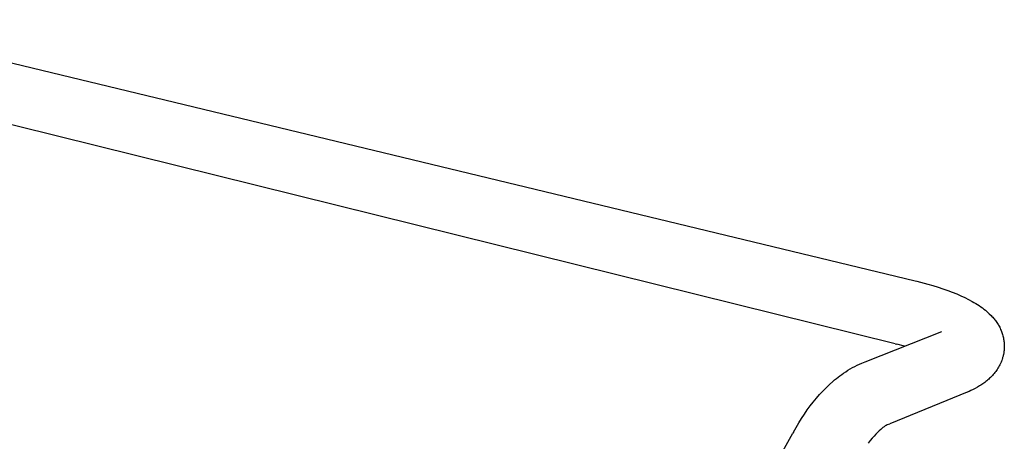
# Model space of a CAD drawing. Units: millimetres. Extents: x 1831 to 3270, y 2654 to 3212.
# Drawn here: x 3172 to 3270, y 3169 to 3211 of the extents above; entities that cross this region are included whole.
import ezdxf

# ---------------------------------------------------------------- set-up
doc = ezdxf.new("R2010")
doc.units = ezdxf.units.MM
doc.header["$MEASUREMENT"] = 0
doc.layers.add('Default', color=7, linetype='Continuous', true_color=0x000000)
doc.layers.add('Default$IGES level 5031011$Default', color=7, linetype='Continuous', true_color=0x000000)

msp = doc.modelspace()

# ---------------------------------------------------------------- linework, layer by layer
at = {"layer": 'Default'}
for points in [[(3261.265, 3184.992), (3261.429, 3184.953)], [(3259.279, 3178.744), (3259.434, 3178.706)], [(3270.099, 3178.463), (3270.099, 3178.383), (3270.097, 3178.306), (3270.094, 3178.268), (3270.091, 3178.232), (3270.088, 3178.196), (3270.084, 3178.162)], [(3269.887, 3177.23), (3269.84, 3177.097)], [(3270.042, 3177.842), (3270.009, 3177.672), (3269.992, 3177.597), (3269.975, 3177.529)], [(3255.969, 3176.824), (3256.278, 3176.946)], [(3266.617, 3174.029), (3266.563, 3174.004), (3266.509, 3173.981), (3266.456, 3173.959), (3266.403, 3173.939)], [(3258.518, 3170.727), (3258.742, 3170.818)], [(3249.164, 3169.995), (3249.102, 3169.885)]]:
    msp.add_lwpolyline(points, dxfattribs=at)
at = {"layer": 'Default$IGES level 5031011$Default'}
for points in [[(3153.781, 3210.921), (3261.265, 3184.992)], [(3259.279, 3178.744), (3152.162, 3205.282)], [(3261.429, 3184.953), (3262.503, 3184.676), (3263.019, 3184.528), (3263.52, 3184.375), (3264.007, 3184.216), (3264.479, 3184.051), (3264.937, 3183.878), (3265.381, 3183.7), (3265.783, 3183.526), (3266.172, 3183.346), (3266.549, 3183.158), (3266.913, 3182.962), (3267.089, 3182.86), (3267.263, 3182.756), (3267.432, 3182.649), (3267.599, 3182.54), (3267.761, 3182.428), (3267.92, 3182.312), (3268.075, 3182.194), (3268.227, 3182.073), (3268.355, 3181.965), (3268.48, 3181.854), (3268.603, 3181.74), (3268.801, 3181.547), (3268.877, 3181.47), (3268.951, 3181.39), (3269.024, 3181.308), (3269.095, 3181.225), (3269.164, 3181.139), (3269.231, 3181.051), (3269.296, 3180.961), (3269.359, 3180.87), (3269.42, 3180.776), (3269.478, 3180.681), (3269.534, 3180.584), (3269.588, 3180.486), (3269.639, 3180.387), (3269.688, 3180.286), (3269.734, 3180.183), (3269.777, 3180.08), (3269.818, 3179.975), (3269.856, 3179.87), (3269.892, 3179.764), (3269.924, 3179.657), (3269.954, 3179.549), (3269.981, 3179.441), (3270.005, 3179.333), (3270.027, 3179.224), (3270.046, 3179.115), (3270.061, 3179.006), (3270.074, 3178.897), (3270.085, 3178.788), (3270.092, 3178.68), (3270.097, 3178.571), (3270.099, 3178.463)], [(3256.278, 3176.946), (3263.883, 3179.961)], [(3260.204, 3178.502), (3259.434, 3178.706)], [(3270.084, 3178.162), (3270.076, 3178.082), (3270.066, 3178.002), (3270.055, 3177.922), (3270.042, 3177.842)], [(3269.975, 3177.529), (3269.956, 3177.454), (3269.934, 3177.379), (3269.911, 3177.304), (3269.887, 3177.23)], [(3249.164, 3169.995), (3249.427, 3170.455), (3249.696, 3170.903), (3249.972, 3171.34), (3250.253, 3171.765), (3250.541, 3172.179), (3250.836, 3172.58), (3251.136, 3172.968), (3251.444, 3173.344), (3251.757, 3173.706), (3252.077, 3174.054), (3252.404, 3174.389), (3252.738, 3174.708), (3253.078, 3175.014), (3253.251, 3175.161), (3253.426, 3175.304), (3253.602, 3175.443), (3253.78, 3175.578), (3253.96, 3175.71), (3254.141, 3175.837), (3254.357, 3175.982), (3254.576, 3176.122), (3254.8, 3176.255), (3255.027, 3176.382), (3255.258, 3176.502), (3255.492, 3176.616), (3255.729, 3176.723), (3255.969, 3176.824)], [(3269.84, 3177.097), (3269.81, 3177.02), (3269.779, 3176.943), (3269.746, 3176.866), (3269.712, 3176.791), (3269.654, 3176.67), (3269.592, 3176.553), (3269.528, 3176.437), (3269.461, 3176.324), (3269.39, 3176.214), (3269.317, 3176.106), (3269.242, 3176.001), (3269.163, 3175.898), (3269.083, 3175.797), (3269, 3175.699), (3268.914, 3175.603), (3268.827, 3175.509), (3268.737, 3175.418), (3268.645, 3175.329), (3268.552, 3175.242), (3268.456, 3175.158), (3268.36, 3175.076), (3268.262, 3174.996), (3268.162, 3174.919), (3268.062, 3174.844), (3267.96, 3174.771), (3267.857, 3174.701), (3267.753, 3174.632), (3267.649, 3174.566), (3267.436, 3174.439), (3267.221, 3174.32), (3267.002, 3174.208), (3266.782, 3174.103), (3266.617, 3174.029)], [(3266.403, 3173.939), (3258.742, 3170.818)], [(3258.518, 3170.727), (3258.5, 3170.719), (3258.476, 3170.708), (3258.447, 3170.694), (3258.412, 3170.675), (3258.372, 3170.653), (3258.327, 3170.626), (3258.277, 3170.595), (3258.223, 3170.559), (3258.165, 3170.52), (3258.104, 3170.475), (3258.04, 3170.426), (3257.972, 3170.373), (3257.902, 3170.315), (3257.829, 3170.252), (3257.676, 3170.115), (3257.513, 3169.959), (3257.344, 3169.787), (3257.168, 3169.598), (3256.988, 3169.392), (3256.793, 3169.155), (3256.596, 3168.902)], [(3239.6, 3152.769), (3249.102, 3169.885)]]:
    msp.add_lwpolyline(points, dxfattribs=at)

doc.saveas('drawing.dxf')
